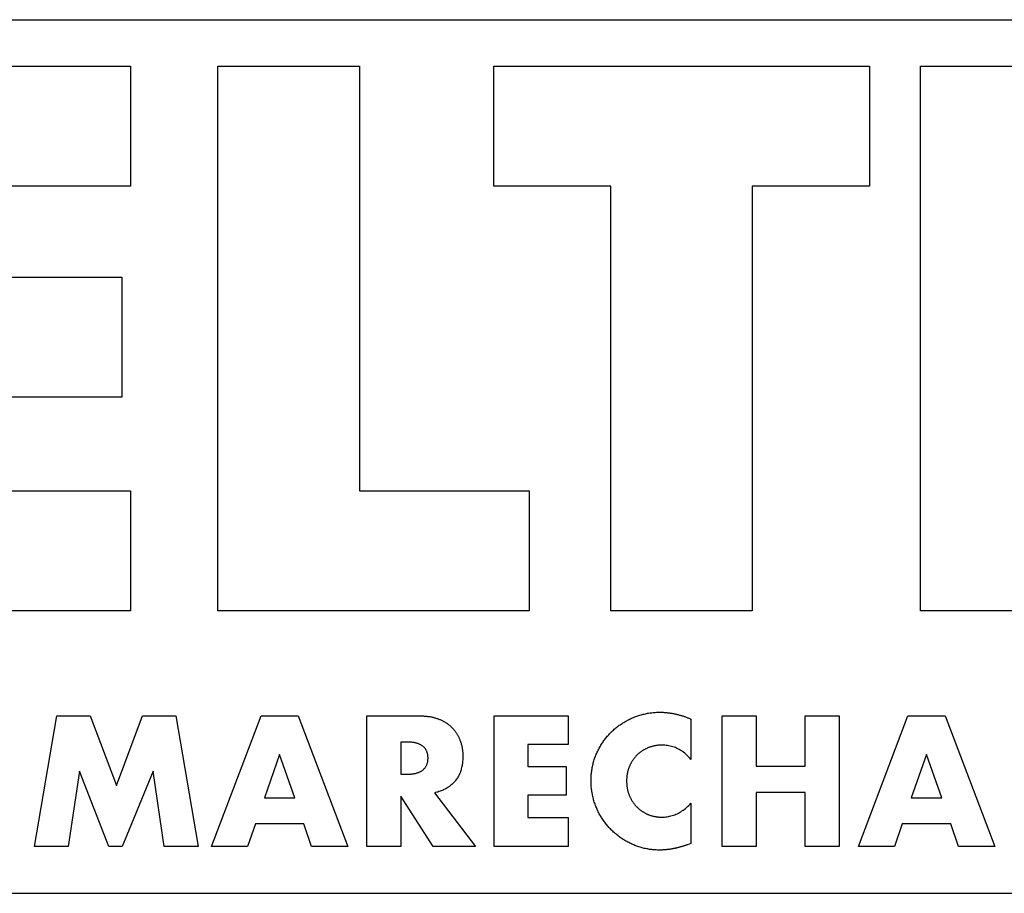
# Model space of a CAD drawing. Units: inches. Extents: x 0 to 21.9, y -0.1 to 16.9.
# Drawn here: x 15.6 to 16.6, y 2.1 to 3 of the extents above; entities that cross this region are included whole.
import ezdxf

# ---------------------------------------------------------------- set-up
doc = ezdxf.new("R2010")
doc.units = ezdxf.units.IN
doc.header["$LTSCALE"] = 2
doc.header["$MEASUREMENT"] = 0
doc.layers.add('BORDER_MELTRIC', color=7, linetype='Continuous')
doc.layers.add('BORDER_TITLE_LINES', color=7, linetype='Continuous')

# ---------------------------------------------------------------- blocks, each defined once
blk = doc.blocks.new('BLOCK29')
at = {"layer": 'BORDER_MELTRIC'}
for p, q in [((273.81, 273.79), (312.13, 273.79)), ((312.13, 273.79), (312.13, 258.96)), ((322.93, 206.45), (322.93, 273.79)), ((322.93, 273.79), (340.44, 273.79)), ((340.44, 273.79), (340.44, 221.27)), ((357.06, 258.96), (357.06, 273.79)), ((357.06, 273.79), (403.5, 273.79)), ((403.5, 273.79), (403.5, 258.96)), ((409.84, 206.45), (409.84, 273.79)), ((409.84, 273.79), (436.01, 273.79)), ((312.13, 258.96), (291.32, 258.96)), ((371.53, 258.96), (357.06, 258.96)), ((371.53, 206.45), (371.53, 258.96)), ((403.5, 258.96), (389.03, 258.96)), ((389.03, 258.96), (389.03, 206.45)), ((291.32, 247.71), (311.06, 247.71)), ((311.06, 247.71), (311.06, 232.88)), ((311.06, 232.88), (291.32, 232.88)), ((291.32, 221.27), (312.13, 221.27)), ((312.13, 221.27), (312.13, 206.45)), ((340.44, 221.27), (361.43, 221.27)), ((361.43, 221.27), (361.43, 206.45)), ((312.13, 206.45), (273.81, 206.45)), ((361.43, 206.45), (322.93, 206.45)), ((389.03, 206.45), (371.53, 206.45)), ((427.35, 206.45), (409.84, 206.45))]:
    blk.add_line(p, q, dxfattribs=at)
blk = doc.blocks.new('BLOCK_4')
at = {"layer": 'BORDER_MELTRIC'}
for p, q in [((308.54, 177.33), (311.39, 194.13)), ((311.39, 194.13), (315.71, 194.13)), ((315.71, 194.13), (319.08, 185.17)), ((319.08, 185.17), (322.42, 194.13)), ((322.42, 194.13), (326.74, 194.13)), ((326.74, 194.13), (329.6, 177.33)), ((331.31, 177.33), (337.71, 194.13)), ((337.71, 194.13), (342.48, 194.13)), ((342.48, 194.13), (348.87, 177.33)), ((351.34, 177.33), (351.34, 194.13)), ((351.34, 194.13), (358.14, 194.13)), ((367.7, 177.33), (367.7, 194.13)), ((367.7, 194.13), (377.26, 194.13)), ((377.26, 194.13), (377.26, 190.43)), ((397.09, 177.33), (397.09, 194.13)), ((397.09, 194.13), (401.46, 194.13)), ((401.46, 194.13), (401.46, 187.65)), ((407.76, 187.65), (407.76, 194.13)), ((407.76, 194.13), (412.13, 194.13)), ((412.13, 194.13), (412.13, 177.33)), ((414.61, 177.33), (421, 194.13)), ((421, 194.13), (425.77, 194.13)), ((425.77, 194.13), (432.17, 177.33)), ((393.06, 193.73), (393.06, 188.51)), ((356.54, 190.76), (355.71, 190.76)), ((355.71, 190.76), (355.71, 186.62)), ((377.26, 190.43), (372.07, 190.43)), ((372.07, 190.43), (372.07, 187.62)), ((340.09, 189.16), (338.13, 183.57)), ((342.05, 183.57), (340.09, 189.16)), ((423.39, 189.16), (421.42, 183.57)), ((425.35, 183.57), (423.39, 189.16)), ((401.46, 187.65), (407.76, 187.65)), ((314.33, 187), (312.88, 177.33)), ((318.1, 177.33), (314.33, 187)), ((323.8, 187), (319.84, 177.33)), ((325.25, 177.33), (323.8, 187)), ((355.71, 186.62), (356.54, 186.62)), ((372.07, 187.62), (376.97, 187.62)), ((376.97, 187.62), (376.97, 183.92)), ((360.03, 184.21), (365.32, 177.33)), ((376.97, 183.92), (372.07, 183.92)), ((372.07, 183.92), (372.07, 181.03)), ((407.76, 184.26), (401.46, 184.26)), ((401.46, 184.26), (401.46, 177.33)), ((407.76, 177.33), (407.76, 184.26)), ((338.13, 183.57), (342.05, 183.57)), ((359.88, 177.33), (355.71, 183.79)), ((355.71, 183.79), (355.71, 177.33)), ((393.06, 182.88), (393.06, 177.71)), ((421.42, 183.57), (425.35, 183.57)), ((336.97, 180.25), (335.97, 177.33)), ((343.21, 180.25), (336.97, 180.25)), ((344.21, 177.33), (343.21, 180.25)), ((372.07, 181.03), (377.26, 181.03)), ((377.26, 181.03), (377.26, 177.33)), ((420.27, 180.25), (419.26, 177.33)), ((426.5, 180.25), (420.27, 180.25)), ((427.51, 177.33), (426.5, 180.25)), ((393.06, 177.71), (392.61, 177.55)), ((312.88, 177.33), (308.54, 177.33)), ((319.84, 177.33), (318.1, 177.33)), ((329.6, 177.33), (325.25, 177.33)), ((335.97, 177.33), (331.31, 177.33)), ((348.87, 177.33), (344.21, 177.33)), ((355.71, 177.33), (351.34, 177.33)), ((365.32, 177.33), (359.88, 177.33)), ((377.26, 177.33), (367.7, 177.33)), ((401.46, 177.33), (397.09, 177.33)), ((412.13, 177.33), (407.76, 177.33)), ((419.26, 177.33), (414.61, 177.33)), ((432.17, 177.33), (427.51, 177.33))]:
    blk.add_line(p, q, dxfattribs=at)
for points in [[(358.14, 194.13), (358.26, 194.13), (358.37, 194.13), (358.49, 194.12), (358.6, 194.12), (358.71, 194.11), (358.82, 194.1), (358.93, 194.09), (359.04, 194.08), (359.14, 194.07), (359.25, 194.06), (359.35, 194.04), (359.45, 194.03), (359.56, 194.01), (359.66, 193.99), (359.76, 193.97), (359.85, 193.95), (359.95, 193.92), (360.05, 193.9), (360.14, 193.87), (360.23, 193.84), (360.32, 193.81), (360.41, 193.78), (360.5, 193.75), (360.59, 193.72)], [(385.68, 193.94), (385.82, 193.99), (385.95, 194.05), (386.09, 194.09), (386.22, 194.14), (386.36, 194.19), (386.49, 194.23), (386.63, 194.27), (386.77, 194.31), (386.91, 194.34), (387.05, 194.37), (387.19, 194.4), (387.33, 194.43), (387.47, 194.46), (387.61, 194.48), (387.75, 194.51), (387.89, 194.52), (388.03, 194.54), (388.18, 194.56), (388.32, 194.57), (388.47, 194.58), (388.61, 194.59), (388.76, 194.59), (388.9, 194.6), (389.05, 194.6)], [(389.05, 194.6), (389.13, 194.6), (389.21, 194.6), (389.3, 194.59), (389.38, 194.59), (389.46, 194.59), (389.55, 194.58), (389.63, 194.58), (389.71, 194.57), (389.79, 194.57), (389.88, 194.56), (389.96, 194.55), (390.04, 194.54), (390.12, 194.54), (390.21, 194.53), (390.29, 194.51), (390.37, 194.5), (390.45, 194.49), (390.53, 194.48), (390.61, 194.46), (390.7, 194.45), (390.78, 194.44), (390.86, 194.42), (390.94, 194.4), (391.02, 194.39)], [(391.02, 194.39), (391.1, 194.37), (391.18, 194.35), (391.26, 194.33), (391.35, 194.31), (391.43, 194.29), (391.51, 194.27), (391.59, 194.24), (391.68, 194.22), (391.76, 194.19), (391.84, 194.17), (391.93, 194.14), (392.01, 194.12), (392.1, 194.09), (392.18, 194.06), (392.27, 194.03), (392.36, 194), (392.44, 193.97), (392.53, 193.94), (392.62, 193.9), (392.7, 193.87), (392.79, 193.84), (392.88, 193.8), (392.97, 193.77), (393.06, 193.73)], [(360.59, 193.72), (360.68, 193.68), (360.76, 193.65), (360.85, 193.61), (360.93, 193.57), (361.01, 193.53), (361.09, 193.49), (361.17, 193.45), (361.25, 193.41), (361.32, 193.37), (361.4, 193.32), (361.47, 193.28), (361.55, 193.23), (361.62, 193.18), (361.69, 193.13), (361.76, 193.08), (361.82, 193.03), (361.89, 192.98), (361.96, 192.93), (362.02, 192.88), (362.08, 192.82), (362.14, 192.77), (362.2, 192.71), (362.26, 192.65), (362.32, 192.59)], [(382.86, 192.11), (382.97, 192.21), (383.07, 192.3), (383.17, 192.4), (383.28, 192.49), (383.39, 192.58), (383.5, 192.67), (383.61, 192.75), (383.72, 192.84), (383.83, 192.92), (383.94, 193), (384.06, 193.08), (384.18, 193.15), (384.29, 193.23), (384.41, 193.3), (384.53, 193.38), (384.66, 193.45), (384.78, 193.51), (384.9, 193.58), (385.03, 193.64), (385.16, 193.71), (385.29, 193.77), (385.42, 193.83), (385.55, 193.88), (385.68, 193.94)], [(362.32, 192.59), (362.37, 192.53), (362.43, 192.47), (362.48, 192.41), (362.54, 192.35), (362.59, 192.29), (362.64, 192.22), (362.69, 192.16), (362.73, 192.09), (362.78, 192.03), (362.83, 191.96), (362.87, 191.89), (362.91, 191.82), (362.96, 191.75), (363, 191.68), (363.04, 191.61), (363.08, 191.54), (363.11, 191.47), (363.15, 191.4), (363.18, 191.32), (363.22, 191.25), (363.25, 191.17), (363.28, 191.1), (363.31, 191.02), (363.34, 190.94)], [(380.92, 189.33), (380.99, 189.46), (381.05, 189.59), (381.11, 189.72), (381.18, 189.85), (381.25, 189.98), (381.32, 190.11), (381.39, 190.23), (381.46, 190.35), (381.54, 190.48), (381.61, 190.6), (381.69, 190.71), (381.77, 190.83), (381.85, 190.95), (381.94, 191.06), (382.02, 191.17), (382.11, 191.28), (382.2, 191.39), (382.29, 191.5), (382.38, 191.61), (382.47, 191.71), (382.57, 191.81), (382.66, 191.91), (382.76, 192.01), (382.86, 192.11)], [(358.52, 190.23), (358.46, 190.27), (358.4, 190.32), (358.34, 190.36), (358.27, 190.39), (358.21, 190.43), (358.14, 190.46), (358.06, 190.5), (357.99, 190.53), (357.92, 190.56), (357.84, 190.58), (357.76, 190.61), (357.68, 190.63), (357.59, 190.65), (357.51, 190.67), (357.42, 190.69), (357.33, 190.71), (357.24, 190.72), (357.14, 190.73), (357.05, 190.74), (356.95, 190.75), (356.85, 190.76), (356.75, 190.76), (356.64, 190.76), (356.54, 190.76)], [(359.21, 188.69), (359.21, 188.78), (359.2, 188.86), (359.2, 188.94), (359.19, 189.01), (359.18, 189.09), (359.17, 189.16), (359.15, 189.24), (359.13, 189.31), (359.11, 189.38), (359.09, 189.45), (359.06, 189.51), (359.04, 189.58), (359.01, 189.64), (358.97, 189.7), (358.94, 189.76), (358.9, 189.82), (358.86, 189.88), (358.82, 189.93), (358.78, 189.99), (358.73, 190.04), (358.68, 190.09), (358.63, 190.14), (358.58, 190.18), (358.52, 190.23)], [(363.34, 190.94), (363.37, 190.86), (363.4, 190.79), (363.42, 190.71), (363.45, 190.63), (363.47, 190.55), (363.49, 190.47), (363.52, 190.39), (363.54, 190.3), (363.55, 190.22), (363.57, 190.14), (363.59, 190.06), (363.6, 189.97), (363.62, 189.89), (363.63, 189.81), (363.64, 189.72), (363.65, 189.64), (363.66, 189.55), (363.67, 189.46), (363.67, 189.38), (363.68, 189.29), (363.68, 189.2), (363.69, 189.11), (363.69, 189.03), (363.69, 188.94)], [(389.32, 190.36), (389.23, 190.36), (389.15, 190.36), (389.07, 190.36), (388.99, 190.35), (388.91, 190.35), (388.83, 190.34), (388.76, 190.33), (388.68, 190.32), (388.6, 190.31), (388.52, 190.3), (388.45, 190.29), (388.37, 190.27), (388.3, 190.26), (388.22, 190.24), (388.15, 190.22), (388.07, 190.21), (388, 190.18), (387.93, 190.16), (387.85, 190.14), (387.78, 190.12), (387.71, 190.09), (387.64, 190.06), (387.57, 190.04), (387.5, 190.01)], [(393.06, 188.51), (392.93, 188.67), (392.8, 188.81), (392.67, 188.95), (392.53, 189.08), (392.4, 189.2), (392.26, 189.32), (392.11, 189.44), (391.97, 189.54), (391.82, 189.64), (391.67, 189.73), (391.52, 189.82), (391.36, 189.9), (391.21, 189.98), (391.05, 190.04), (390.89, 190.1), (390.72, 190.16), (390.55, 190.21), (390.38, 190.25), (390.21, 190.28), (390.04, 190.31), (389.86, 190.33), (389.68, 190.35), (389.5, 190.36), (389.32, 190.36)], [(363.69, 188.94), (363.69, 188.78), (363.68, 188.62), (363.67, 188.47), (363.66, 188.32), (363.65, 188.17), (363.63, 188.02), (363.61, 187.88), (363.59, 187.74), (363.56, 187.6), (363.53, 187.47), (363.49, 187.33), (363.46, 187.2), (363.42, 187.07), (363.37, 186.95), (363.33, 186.82), (363.28, 186.7), (363.22, 186.59), (363.17, 186.47), (363.11, 186.36), (363.05, 186.25), (362.98, 186.14), (362.91, 186.03), (362.84, 185.93), (362.76, 185.83)], [(380.2, 185.77), (380.2, 185.93), (380.21, 186.09), (380.21, 186.25), (380.22, 186.41), (380.23, 186.57), (380.25, 186.72), (380.26, 186.88), (380.28, 187.03), (380.3, 187.18), (380.33, 187.33), (380.35, 187.48), (380.38, 187.63), (380.41, 187.78), (380.45, 187.93), (380.48, 188.07), (380.52, 188.21), (380.56, 188.36), (380.61, 188.5), (380.65, 188.64), (380.7, 188.78), (380.76, 188.92), (380.81, 189.06), (380.87, 189.19), (380.92, 189.33)], [(386.06, 189.04), (386.01, 188.99), (385.96, 188.93), (385.92, 188.88), (385.87, 188.83), (385.82, 188.77), (385.78, 188.72), (385.73, 188.66), (385.69, 188.6), (385.65, 188.55), (385.6, 188.49), (385.56, 188.43), (385.52, 188.37), (385.48, 188.31), (385.45, 188.24), (385.41, 188.18), (385.37, 188.12), (385.34, 188.05), (385.3, 187.99), (385.27, 187.92), (385.24, 187.85), (385.2, 187.79), (385.17, 187.72), (385.14, 187.65), (385.11, 187.58)], [(387.5, 190.01), (387.43, 189.98), (387.36, 189.95), (387.29, 189.91), (387.23, 189.88), (387.16, 189.85), (387.1, 189.81), (387.03, 189.78), (386.97, 189.74), (386.9, 189.7), (386.84, 189.67), (386.78, 189.63), (386.72, 189.59), (386.66, 189.55), (386.6, 189.5), (386.55, 189.46), (386.49, 189.42), (386.43, 189.37), (386.38, 189.33), (386.32, 189.28), (386.27, 189.24), (386.22, 189.19), (386.16, 189.14), (386.11, 189.09), (386.06, 189.04)], [(358.52, 187.15), (358.58, 187.2), (358.63, 187.25), (358.68, 187.3), (358.73, 187.35), (358.78, 187.4), (358.82, 187.45), (358.86, 187.51), (358.9, 187.56), (358.94, 187.62), (358.97, 187.68), (359.01, 187.74), (359.04, 187.81), (359.06, 187.87), (359.09, 187.94), (359.11, 188.01), (359.13, 188.08), (359.15, 188.15), (359.17, 188.22), (359.18, 188.3), (359.19, 188.37), (359.2, 188.45), (359.2, 188.53), (359.21, 188.61), (359.21, 188.69)], [(356.54, 186.62), (356.64, 186.62), (356.75, 186.62), (356.85, 186.63), (356.95, 186.64), (357.05, 186.64), (357.14, 186.65), (357.24, 186.67), (357.33, 186.68), (357.42, 186.7), (357.51, 186.71), (357.59, 186.73), (357.68, 186.75), (357.76, 186.78), (357.84, 186.8), (357.92, 186.83), (357.99, 186.86), (358.06, 186.89), (358.14, 186.92), (358.21, 186.96), (358.27, 186.99), (358.34, 187.03), (358.4, 187.07), (358.46, 187.11), (358.52, 187.15)], [(385.11, 187.58), (385.09, 187.51), (385.06, 187.44), (385.03, 187.36), (385.01, 187.29), (384.99, 187.22), (384.96, 187.15), (384.94, 187.07), (384.92, 187), (384.9, 186.92), (384.89, 186.85), (384.87, 186.77), (384.86, 186.7), (384.84, 186.62), (384.83, 186.54), (384.82, 186.47), (384.81, 186.39), (384.8, 186.31), (384.79, 186.23), (384.78, 186.15), (384.78, 186.07), (384.77, 185.99), (384.77, 185.91), (384.77, 185.83), (384.77, 185.75)], [(362.76, 185.83), (362.69, 185.73), (362.6, 185.64), (362.52, 185.54), (362.43, 185.45), (362.34, 185.37), (362.25, 185.28), (362.15, 185.2), (362.05, 185.12), (361.95, 185.04), (361.84, 184.97), (361.73, 184.9), (361.62, 184.83), (361.5, 184.76), (361.39, 184.7), (361.26, 184.64), (361.14, 184.58), (361.01, 184.53), (360.88, 184.47), (360.75, 184.42), (360.61, 184.38), (360.47, 184.33), (360.33, 184.29), (360.18, 184.25), (360.03, 184.21)], [(380.94, 182.2), (380.88, 182.33), (380.82, 182.47), (380.76, 182.61), (380.71, 182.75), (380.66, 182.89), (380.61, 183.03), (380.57, 183.18), (380.53, 183.32), (380.49, 183.47), (380.45, 183.61), (380.42, 183.76), (380.38, 183.91), (380.36, 184.06), (380.33, 184.21), (380.3, 184.36), (380.28, 184.51), (380.26, 184.67), (380.25, 184.82), (380.23, 184.98), (380.22, 185.14), (380.21, 185.29), (380.21, 185.45), (380.2, 185.61), (380.2, 185.77)], [(384.77, 185.75), (384.77, 185.67), (384.77, 185.59), (384.77, 185.5), (384.78, 185.42), (384.78, 185.34), (384.79, 185.26), (384.8, 185.18), (384.81, 185.1), (384.82, 185.02), (384.83, 184.94), (384.84, 184.86), (384.86, 184.79), (384.87, 184.71), (384.89, 184.63), (384.9, 184.56), (384.92, 184.48), (384.94, 184.41), (384.96, 184.33), (384.99, 184.26), (385.01, 184.19), (385.03, 184.12), (385.06, 184.04), (385.09, 183.97), (385.11, 183.9)], [(385.11, 183.9), (385.14, 183.83), (385.17, 183.76), (385.2, 183.69), (385.24, 183.63), (385.27, 183.56), (385.3, 183.49), (385.34, 183.43), (385.37, 183.36), (385.41, 183.3), (385.45, 183.23), (385.49, 183.17), (385.53, 183.11), (385.57, 183.05), (385.61, 182.99), (385.65, 182.93), (385.69, 182.87), (385.74, 182.81), (385.78, 182.76), (385.83, 182.7), (385.88, 182.64), (385.92, 182.59), (385.97, 182.54), (386.02, 182.48), (386.07, 182.43)], [(389.29, 181.09), (389.47, 181.1), (389.64, 181.11), (389.81, 181.12), (389.98, 181.14), (390.15, 181.17), (390.31, 181.21), (390.48, 181.25), (390.64, 181.29), (390.8, 181.34), (390.96, 181.4), (391.12, 181.47), (391.28, 181.54), (391.44, 181.62), (391.59, 181.7), (391.75, 181.79), (391.9, 181.89), (392.05, 181.99), (392.2, 182.1), (392.34, 182.21), (392.49, 182.33), (392.63, 182.46), (392.78, 182.59), (392.92, 182.73), (393.06, 182.88)], [(382.89, 179.37), (382.79, 179.47), (382.69, 179.57), (382.59, 179.67), (382.49, 179.78), (382.4, 179.88), (382.31, 179.99), (382.22, 180.1), (382.13, 180.21), (382.04, 180.32), (381.96, 180.44), (381.87, 180.55), (381.79, 180.67), (381.71, 180.79), (381.63, 180.91), (381.56, 181.03), (381.48, 181.15), (381.41, 181.28), (381.33, 181.41), (381.26, 181.53), (381.19, 181.66), (381.13, 181.79), (381.06, 181.93), (381, 182.06), (380.94, 182.2)], [(386.07, 182.43), (386.12, 182.38), (386.18, 182.33), (386.23, 182.28), (386.28, 182.23), (386.34, 182.18), (386.39, 182.14), (386.45, 182.09), (386.5, 182.04), (386.56, 182), (386.62, 181.96), (386.68, 181.92), (386.74, 181.87), (386.8, 181.83), (386.86, 181.79), (386.92, 181.76), (386.98, 181.72), (387.05, 181.68), (387.11, 181.65), (387.18, 181.61), (387.24, 181.58), (387.31, 181.54), (387.37, 181.51), (387.44, 181.48), (387.51, 181.45)], [(387.51, 181.45), (387.58, 181.42), (387.65, 181.39), (387.72, 181.37), (387.79, 181.34), (387.86, 181.32), (387.93, 181.29), (388, 181.27), (388.07, 181.25), (388.15, 181.23), (388.22, 181.22), (388.29, 181.2), (388.37, 181.18), (388.44, 181.17), (388.52, 181.16), (388.59, 181.14), (388.67, 181.13), (388.74, 181.12), (388.82, 181.12), (388.9, 181.11), (388.98, 181.1), (389.05, 181.1), (389.13, 181.1), (389.21, 181.09), (389.29, 181.09)], [(385.69, 177.52), (385.56, 177.57), (385.43, 177.63), (385.3, 177.69), (385.17, 177.75), (385.05, 177.81), (384.92, 177.88), (384.8, 177.95), (384.67, 178.02), (384.55, 178.09), (384.43, 178.16), (384.31, 178.23), (384.2, 178.31), (384.08, 178.39), (383.96, 178.47), (383.85, 178.55), (383.74, 178.63), (383.63, 178.72), (383.52, 178.8), (383.41, 178.89), (383.3, 178.98), (383.2, 179.08), (383.09, 179.17), (382.99, 179.27), (382.89, 179.37)], [(389.03, 176.86), (388.88, 176.86), (388.74, 176.86), (388.59, 176.87), (388.45, 176.88), (388.31, 176.89), (388.16, 176.9), (388.02, 176.92), (387.88, 176.93), (387.74, 176.95), (387.6, 176.97), (387.46, 177), (387.32, 177.02), (387.18, 177.05), (387.05, 177.08), (386.91, 177.12), (386.77, 177.15), (386.64, 177.19), (386.5, 177.23), (386.36, 177.27), (386.23, 177.32), (386.09, 177.36), (385.96, 177.41), (385.83, 177.46), (385.69, 177.52)], [(392.61, 177.55), (392.53, 177.52), (392.45, 177.49), (392.36, 177.46), (392.28, 177.44), (392.2, 177.41), (392.12, 177.38), (392.04, 177.36), (391.96, 177.33), (391.88, 177.31), (391.8, 177.29), (391.72, 177.26), (391.64, 177.24), (391.57, 177.22), (391.49, 177.2), (391.41, 177.18), (391.34, 177.16), (391.26, 177.14), (391.18, 177.12), (391.11, 177.1), (391.03, 177.09), (390.96, 177.07), (390.89, 177.06), (390.81, 177.04), (390.74, 177.03)], [(390.74, 177.03), (390.67, 177.01), (390.6, 177), (390.52, 176.99), (390.45, 176.98), (390.38, 176.96), (390.31, 176.95), (390.24, 176.94), (390.16, 176.93), (390.09, 176.93), (390.02, 176.92), (389.95, 176.91), (389.88, 176.9), (389.81, 176.9), (389.73, 176.89), (389.66, 176.88), (389.59, 176.88), (389.52, 176.87), (389.45, 176.87), (389.38, 176.87), (389.31, 176.86), (389.24, 176.86), (389.17, 176.86), (389.1, 176.86), (389.03, 176.86)]]:
    blk.add_lwpolyline(points, dxfattribs=at)
blk = doc.blocks.new('MELTRIC_LOGO_2017')
at = {"color": 7, "linetype": 'Continuous'}
blk.add_blockref('BLOCK29', (-99.77, -177.33), dxfattribs=at)
at = {"color": 7, "linetype": 'Continuous', "xscale": 0.9603999999999999, "yscale": 0.9603999999999999, "zscale": 0.9603999999999999}
blk.add_blockref('BLOCK_4', (-95.82, -170.31), dxfattribs=at)

msp = doc.modelspace()

# ---------------------------------------------------------------- linework, layer by layer
at = {"layer": 'BORDER_TITLE_LINES'}
for p, q in [((13.70857, 2.97492), (21.60692, 2.97492)), ((13.705808, 2.116097), (21.604158, 2.116097))]:
    msp.add_line(p, q, dxfattribs=at)

# ---------------------------------------------------------------- block references
at = {"color": 7, "linetype": 'Continuous', "xscale": 0.00795143225479799, "yscale": 0.00795143225479799, "zscale": 0.00795143225479799}
msp.add_blockref('MELTRIC_LOGO_2017', (14.04752, 2.162233), dxfattribs=at)

doc.saveas('drawing.dxf')
